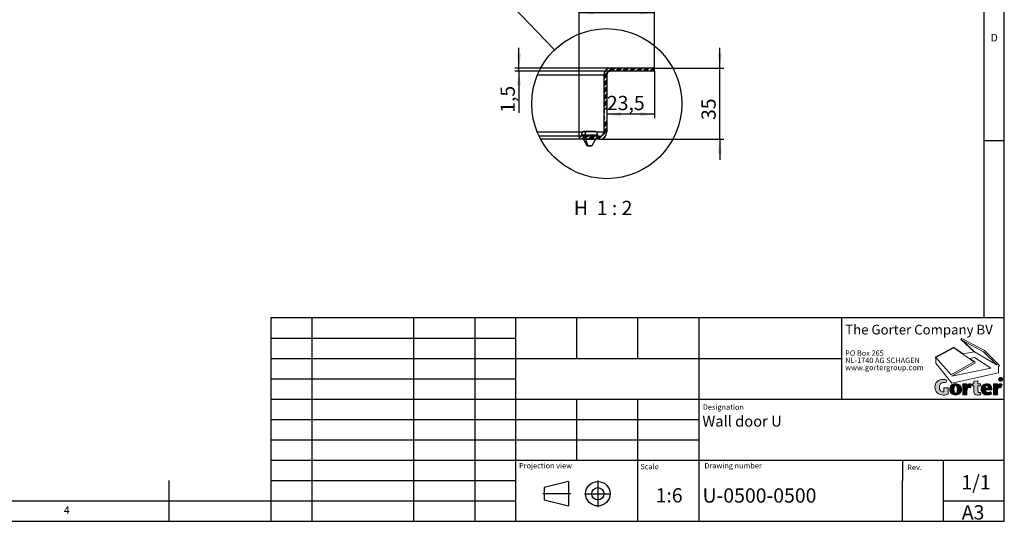
# Model space of a CAD drawing. Extents: x 5 to 415, y 5 to 292.
# Drawn here: x 173 to 415, y 5 to 128 of the extents above; entities that cross this region are included whole.
import ezdxf

# ---------------------------------------------------------------- set-up
doc = ezdxf.new("R2010")
doc.units = 0
doc.linetypes.add('CENTERX2', pattern=[20.32, 12.7, -2.54, 2.54, -2.54])
doc.linetypes.add('PHANTOM', pattern=[12.7, 6.35, -1.27, 1.27, -1.27, 1.27, -1.27])
doc.layers.get('0').update_dxf_attribs({"linetype": 'CONTINUOUS'})
for name, color, linetype in [('FORMAT', 7, 'CONTINUOUS'), ('Luik', 7, 'CONTINUOUS'), ('Naam', 7, 'CONTINUOUS')]:
    doc.layers.add(name, color=color, linetype=linetype)
doc.styles.add('arial', font='Arial.ttf')
doc.styles.add('SLDTEXTSTYLE0', font='ISOCP', dxfattribs={"width": 0.96})
doc.styles.add('SLDTEXTSTYLE1', font='ISOCP', dxfattribs={"width": 0.836858})
doc.dimstyles.new('SLDDIMSTYLE5', dxfattribs={"dimtxt": 0.18, "dimasz": 3.5, "dimexe": 0, "dimexo": 0.0625, "dimgap": 0, "dimtad": 0, "dimtih": 1, "dimtoh": 1, "dimdec": 0, "dimrnd": 1e-09, "dimzin": 0, "dimdsep": 46, "dimtxsty": 'Standard', "dimblk1": 'NONE', "dimblk2": 'NONE', "dimsah": 1, "dimcen": 0.09, "dimadec": 0, "dimazin": 0, "dimtfac": 3.5, "dimtdec": 0, "dimtofl": 0, "dimtmove": 0, "dimatfit": 3, "dimldrblk": 'NONE', "dimfxl": 1, "dimtolj": 1, "dimtzin": 0, "dimarcsym": 0})
doc.dimstyles.new('SLDDIMSTYLE6', dxfattribs={"dimtxt": 3.5, "dimasz": 3.5, "dimexe": 0, "dimexo": 0.0625, "dimgap": 0.875, "dimtad": 1, "dimdec": 1, "dimlfac": 2, "dimrnd": 1e-09, "dimzin": 12, "dimdsep": 46, "dimtxsty": 'SLDTEXTSTYLE0', "dimsah": 1, "dimcen": 0.09, "dimadec": 0, "dimazin": 0, "dimtfac": 1, "dimtdec": 1, "dimtmove": 0, "dimatfit": 0, "dimfxl": 1, "dimtolj": 1, "dimtzin": 12, "dimarcsym": 0})
doc.dimstyles.new('SLDDIMSTYLE7', dxfattribs={"dimtxt": 3.5, "dimasz": 3.5, "dimexe": 0, "dimexo": 0.0625, "dimgap": 0.875, "dimtad": 1, "dimdec": 1, "dimlfac": 2, "dimrnd": 1e-09, "dimzin": 12, "dimdsep": 46, "dimtxsty": 'SLDTEXTSTYLE0', "dimsah": 1, "dimcen": 0.09, "dimadec": 0, "dimazin": 0, "dimtfac": 1, "dimtdec": 1, "dimtofl": 0, "dimtmove": 0, "dimatfit": 3, "dimfxl": 1, "dimtolj": 1, "dimtzin": 12, "dimarcsym": 0})

# ---------------------------------------------------------------- blocks, each defined once
blk = doc.blocks.new('SW_NOTE_0')
at = {"color": 0, "linetype": 'Continuous', "attachment_point": 1, "style": 'SLDTEXTSTYLE0'}
for s, insert, char_height in [('The Gorter Company BV', (0, 3.07), 2.3813), ('PO Box 265', (0, -3.23), 1.323), ('www.gortergroup.com', (0, -6.76), 1.3229), ('NL-1740 AG SCHAGEN', (0, -5), 1.3229)]:
    blk.add_mtext(s, dxfattribs=dict(at, insert=insert, char_height=char_height))
blk = doc.blocks.new('_NONE')
blk = doc.blocks.new('SW_HATCH_0')
at = {"color": 0, "linetype": 'Continuous'}
for p, q in [((0, 0), (1.93, 1.93)), ((0, -0.28), (0.81, 0.53)), ((0, -0.56), (0.75, 0.19)), ((0.26, 1.11), (0.83, 1.67)), ((1.4, 1.12), (2.21, 1.93)), ((1.74, 1.18), (2.49, 1.93)), ((2.02, 1.18), (2.77, 1.93)), ((2.87, 1.18), (3.62, 1.93)), ((3.15, 1.18), (3.9, 1.93)), ((3.43, 1.18), (4.18, 1.93)), ((3.71, 1.18), (4.46, 1.93)), ((4.55, 1.18), (5.3, 1.93)), ((4.83, 1.18), (5.58, 1.93)), ((5.11, 1.18), (5.86, 1.93)), ((5.39, 1.18), (6.14, 1.93)), ((6.23, 1.18), (6.98, 1.93)), ((6.51, 1.18), (7.26, 1.93)), ((6.79, 1.18), (7.54, 1.93)), ((7.08, 1.18), (7.83, 1.93)), ((7.92, 1.18), (8.67, 1.93)), ((8.2, 1.18), (8.95, 1.93)), ((8.48, 1.18), (9.23, 1.93)), ((8.76, 1.18), (9.51, 1.93)), ((9.6, 1.18), (10.35, 1.93)), ((9.88, 1.18), (10.63, 1.93)), ((10.16, 1.18), (10.91, 1.93)), ((10.44, 1.18), (11.19, 1.93)), ((11.28, 1.18), (12.03, 1.93)), ((11.57, 1.18), (12.32, 1.93)), ((11.85, 1.18), (12.5, 1.84)), ((12.13, 1.18), (12.5, 1.56)), ((0, -0.84), (0.75, -0.09)), ((0, -1.68), (0.75, -0.93)), ((0, -1.96), (0.75, -1.21)), ((0, -2.25), (0.75, -1.5)), ((0, -2.53), (0.75, -1.78)), ((0, -3.37), (0.75, -2.62)), ((0, -3.65), (0.75, -2.9)), ((0, -3.93), (0.75, -3.18)), ((0, -4.21), (0.75, -3.46)), ((0, -5.05), (0.75, -4.3)), ((0, -5.33), (0.75, -4.58)), ((0, -5.61), (0.75, -4.86)), ((0, -5.89), (0.75, -5.14)), ((0, -6.74), (0.75, -5.99)), ((0, -7.02), (0.75, -6.27)), ((0, -7.3), (0.75, -6.55)), ((0, -7.58), (0.75, -6.83)), ((0, -8.42), (0.25, -8.17)), ((0, -8.7), (0.25, -8.45)), ((0, -8.98), (0.25, -8.73)), ((0, -9.26), (0.25, -9.01)), ((0.25, -8.16), (0.75, -7.67)), ((0.54, -8.16), (0.75, -7.95)), ((0, -10.1), (0.25, -9.85)), ((0, -10.38), (0.25, -10.13)), ((0, -10.66), (0.25, -10.41)), ((0, -10.94), (0.28, -10.66)), ((0, -11.79), (0.75, -11.04)), ((0, -12.07), (0.75, -11.32)), ((0, -12.35), (0.75, -11.6)), ((0, -12.63), (0.75, -11.88)), ((-1.26, -15.57), (0.75, -13.56)), ((-0.03, -14.06), (0.75, -13.28)), ((0, -13.47), (0.75, -12.72)), ((0, -13.75), (0.75, -13)), ((-6, -14.98), (-5.84, -14.82)), ((-6, -15.26), (-5.56, -14.82)), ((-5.47, -15.57), (-4.72, -14.82)), ((-5.18, -15.57), (-4.43, -14.82)), ((-4.9, -15.57), (-4.15, -14.82)), ((-4.62, -15.57), (-3.87, -14.82)), ((-3.78, -15.57), (-3.03, -14.82)), ((-3.5, -15.57), (-2.75, -14.82)), ((-3.22, -15.57), (-2.47, -14.82)), ((-2.94, -15.57), (-2.19, -14.82)), ((-2.1, -15.57), (-1.35, -14.82)), ((-1.82, -15.57), (-1.07, -14.82)), ((-1.54, -15.57), (-0.76, -14.79)), ((-0.24, -15.39), (0.58, -14.58))]:
    blk.add_line(p, q, dxfattribs=at)
blk = doc.blocks.new('_D_13')
at = {"layer": 'FORMAT', "transparency": 16777216}
for p, q in [((345.17, 116.28), (345.17, 121.28)), ((329.17, 116.28), (346.17, 116.28)), ((345.17, 98.78), (345.17, 116.28)), ((315.67, 98.78), (346.17, 98.78)), ((345.17, 98.78), (345.17, 93.78))]:
    blk.add_line(p, q, dxfattribs=at)
for points in [[(345.17, 116.28), (345.67, 119.78), (344.67, 119.78)], [(345.17, 98.78), (344.67, 95.28), (345.67, 95.28)]]:
    blk.add_solid(points, dxfattribs=at)
at = {"layer": 'FORMAT', "transparency": 16777216, "insert": (340.66, 103.51, 0.05), "char_height": 3.5, "attachment_point": 1, "rotation": 90, "style": 'SLDTEXTSTYLE0'}
blk.add_mtext('35', dxfattribs=at)
blk = doc.blocks.new('_D_14')
at = {"layer": 'FORMAT', "transparency": 16777216}
for p, q in [((295.86, 116.28), (295.86, 121.28)), ((318.42, 116.28), (294.86, 116.28)), ((295.86, 115.53), (295.86, 116.28)), ((318.42, 115.53), (294.86, 115.53)), ((295.86, 115.53), (295.86, 105.29))]:
    blk.add_line(p, q, dxfattribs=at)
for points in [[(295.86, 116.28), (296.36, 119.78), (295.36, 119.78)], [(295.86, 115.53), (295.36, 112.03), (296.36, 112.03)]]:
    blk.add_solid(points, dxfattribs=at)
at = {"layer": 'FORMAT', "transparency": 16777216, "insert": (291.35, 105.29, 0.05), "char_height": 3.5, "attachment_point": 1, "rotation": 90, "style": 'SLDTEXTSTYLE0'}
blk.add_mtext('1,5', dxfattribs=at)
blk = doc.blocks.new('_D_15')
at = {"layer": 'FORMAT', "transparency": 16777216}
for p, q in [((329.17, 115.53), (329.17, 103.94)), ((329.17, 104.94), (317.42, 104.94))]:
    blk.add_line(p, q, dxfattribs=at)
for points in [[(317.42, 104.94), (320.92, 104.44), (320.92, 105.44)], [(329.17, 104.94), (325.67, 105.44), (325.67, 104.44)]]:
    blk.add_solid(points, dxfattribs=at)
at = {"layer": 'FORMAT', "transparency": 16777216, "insert": (317.45, 109.45, 0.05), "char_height": 3.5, "attachment_point": 1, "style": 'SLDTEXTSTYLE0'}
blk.add_mtext('23,5', dxfattribs=at)
blk = doc.blocks.new('_D_16')
at = {"layer": 'FORMAT', "transparency": 16777216}
for p, q in [((310.67, 99.53), (310.67, 130.88)), ((329.17, 116.28), (329.17, 130.88)), ((310.67, 129.88), (329.17, 129.88))]:
    blk.add_line(p, q, dxfattribs=at)
for points in [[(310.67, 129.88), (314.17, 129.38), (314.17, 130.38)], [(329.17, 129.88), (325.67, 130.38), (325.67, 129.38)]]:
    blk.add_solid(points, dxfattribs=at)
at = {"layer": 'FORMAT', "transparency": 16777216, "insert": (315.91, 134.39, 0.05), "char_height": 3.5, "attachment_point": 1, "style": 'SLDTEXTSTYLE0'}
blk.add_mtext('37', dxfattribs=at)
blk = doc.blocks.new('block 3')
at = {"layer": 'Naam', "true_color": 0x1a1918}
h = blk.add_hatch(color=250, dxfattribs=at)
h.dxf.hatch_style = 2
edge = h.paths.add_edge_path()
edge.add_spline(control_points=[(109.64, 285.84), (109.49, 285.69), (109.31, 285.61), (109.1, 285.61), (108.89, 285.61), (108.71, 285.69), (108.56, 285.84), (108.42, 285.98), (108.34, 286.16), (108.34, 286.37), (108.34, 286.58), (108.42, 286.76), (108.56, 286.91), (108.71, 287.06), (108.89, 287.13), (109.1, 287.13), (109.31, 287.13), (109.49, 287.06), (109.64, 286.91), (109.79, 286.76), (109.86, 286.58), (109.86, 286.37), (109.86, 286.16), (109.79, 285.98), (109.64, 285.84)], knot_values=[0, 0, 0, 0, 1, 1, 1, 2, 2, 2, 3, 3, 3, 4, 4, 4, 5, 5, 5, 6, 6, 6, 7, 7, 7, 8, 8, 8, 8], degree=3, periodic=0)
edge = h.paths.add_edge_path()
edge.add_spline(control_points=[(108.64, 286.83), (108.51, 286.71), (108.45, 286.55), (108.45, 286.37), (108.45, 286.19), (108.51, 286.04), (108.64, 285.91), (108.76, 285.78), (108.92, 285.72), (109.1, 285.72), (109.28, 285.72), (109.44, 285.78), (109.56, 285.91), (109.69, 286.04), (109.75, 286.19), (109.75, 286.37), (109.75, 286.55), (109.69, 286.71), (109.56, 286.83), (109.43, 286.96), (109.28, 287.03), (109.1, 287.03), (108.92, 287.03), (108.77, 286.96), (108.64, 286.83)], knot_values=[0, 0, 0, 0, 1, 1, 1, 2, 2, 2, 3, 3, 3, 4, 4, 4, 5, 5, 5, 6, 6, 6, 7, 7, 7, 8, 8, 8, 8], degree=3, periodic=0)
edge = h.paths.add_edge_path()
edge.add_spline(control_points=[(109.09, 286.79), (109.19, 286.79), (109.27, 286.78), (109.31, 286.76), (109.4, 286.73), (109.44, 286.66), (109.44, 286.55), (109.44, 286.48), (109.42, 286.42), (109.36, 286.39), (109.33, 286.37), (109.29, 286.35), (109.24, 286.34), (109.31, 286.33), (109.35, 286.31), (109.39, 286.26), (109.42, 286.22), (109.43, 286.18), (109.43, 286.14), (109.43, 286.14), (109.43, 286.07), (109.43, 286.07), (109.43, 286.06), (109.43, 286.03), (109.43, 286.01), (109.43, 285.99), (109.44, 285.98), (109.44, 285.97), (109.44, 285.97), (109.44, 285.96), (109.44, 285.96), (109.44, 285.96), (109.31, 285.96), (109.31, 285.96), (109.31, 285.96), (109.31, 285.96), (109.31, 285.97), (109.31, 285.97), (109.3, 285.97), (109.3, 285.98), (109.3, 285.98), (109.3, 286), (109.3, 286), (109.3, 286), (109.3, 286.07), (109.3, 286.07), (109.3, 286.16), (109.27, 286.23), (109.22, 286.26), (109.19, 286.28), (109.14, 286.28), (109.06, 286.28), (109.06, 286.28), (108.94, 286.28), (108.94, 286.28), (108.94, 286.28), (108.94, 285.96), (108.94, 285.96), (108.94, 285.96), (108.79, 285.96), (108.79, 285.96), (108.79, 285.96), (108.79, 286.79), (108.79, 286.79), (108.79, 286.79), (109.09, 286.79), (109.09, 286.79)], knot_values=[0, 0, 0, 0, 1, 1, 1, 2, 2, 2, 3, 3, 3, 4, 4, 4, 5, 5, 5, 6, 6, 6, 7, 7, 7, 8, 8, 8, 9, 9, 9, 10, 10, 10, 11, 11, 11, 12, 12, 12, 13, 13, 13, 14, 14, 14, 15, 15, 15, 16, 16, 16, 17, 17, 17, 18, 18, 18, 19, 19, 19, 20, 20, 20, 21, 21, 21, 22, 22, 22, 22], degree=3, periodic=0)
edge = h.paths.add_edge_path()
edge.add_spline(control_points=[(109.25, 286.66), (109.21, 286.68), (109.15, 286.69), (109.07, 286.69), (109.07, 286.69), (108.94, 286.69), (108.94, 286.69), (108.94, 286.69), (108.94, 286.39), (108.94, 286.39), (108.94, 286.39), (109.07, 286.39), (109.07, 286.39), (109.14, 286.39), (109.18, 286.4), (109.21, 286.41), (109.27, 286.43), (109.3, 286.47), (109.3, 286.54), (109.3, 286.6), (109.28, 286.64), (109.25, 286.66)], knot_values=[0, 0, 0, 0, 1, 1, 1, 2, 2, 2, 3, 3, 3, 4, 4, 4, 5, 5, 5, 6, 6, 6, 7, 7, 7, 7], degree=3, periodic=0)
at = {"layer": 'Naam', "lineweight": 0}
for points, knots in [([(109.64, 285.84), (109.49, 285.69), (109.31, 285.61), (109.1, 285.61), (108.89, 285.61), (108.71, 285.69), (108.56, 285.84), (108.42, 285.98), (108.34, 286.16), (108.34, 286.37), (108.34, 286.58), (108.42, 286.76), (108.56, 286.91), (108.71, 287.06), (108.89, 287.13), (109.1, 287.13), (109.31, 287.13), (109.49, 287.06), (109.64, 286.91), (109.79, 286.76), (109.86, 286.58), (109.86, 286.37), (109.86, 286.16), (109.79, 285.98), (109.64, 285.84)], [0, 0, 0, 0, 1, 1, 1, 2, 2, 2, 3, 3, 3, 4, 4, 4, 5, 5, 5, 6, 6, 6, 7, 7, 7, 8, 8, 8, 8]), ([(108.64, 286.83), (108.51, 286.71), (108.45, 286.55), (108.45, 286.37), (108.45, 286.19), (108.51, 286.04), (108.64, 285.91), (108.76, 285.78), (108.92, 285.72), (109.1, 285.72), (109.28, 285.72), (109.44, 285.78), (109.56, 285.91), (109.69, 286.04), (109.75, 286.19), (109.75, 286.37), (109.75, 286.55), (109.69, 286.71), (109.56, 286.83), (109.43, 286.96), (109.28, 287.03), (109.1, 287.03), (108.92, 287.03), (108.77, 286.96), (108.64, 286.83)], [0, 0, 0, 0, 1, 1, 1, 2, 2, 2, 3, 3, 3, 4, 4, 4, 5, 5, 5, 6, 6, 6, 7, 7, 7, 8, 8, 8, 8]), ([(109.09, 286.79), (109.19, 286.79), (109.27, 286.78), (109.31, 286.76), (109.4, 286.73), (109.44, 286.66), (109.44, 286.55), (109.44, 286.48), (109.42, 286.42), (109.36, 286.39), (109.33, 286.37), (109.29, 286.35), (109.24, 286.34), (109.31, 286.33), (109.35, 286.31), (109.39, 286.26), (109.42, 286.22), (109.43, 286.18), (109.43, 286.14), (109.43, 286.14), (109.43, 286.07), (109.43, 286.07), (109.43, 286.06), (109.43, 286.03), (109.43, 286.01), (109.43, 285.99), (109.44, 285.98), (109.44, 285.97), (109.44, 285.97), (109.44, 285.96), (109.44, 285.96), (109.44, 285.96), (109.31, 285.96), (109.31, 285.96), (109.31, 285.96), (109.31, 285.96), (109.31, 285.97), (109.31, 285.97), (109.3, 285.97), (109.3, 285.98), (109.3, 285.98), (109.3, 286), (109.3, 286), (109.3, 286), (109.3, 286.07), (109.3, 286.07), (109.3, 286.16), (109.27, 286.23), (109.22, 286.26), (109.19, 286.28), (109.14, 286.28), (109.06, 286.28), (109.06, 286.28), (108.94, 286.28), (108.94, 286.28), (108.94, 286.28), (108.94, 285.96), (108.94, 285.96), (108.94, 285.96), (108.79, 285.96), (108.79, 285.96), (108.79, 285.96), (108.79, 286.79), (108.79, 286.79), (108.79, 286.79), (109.09, 286.79), (109.09, 286.79)], [0, 0, 0, 0, 1, 1, 1, 2, 2, 2, 3, 3, 3, 4, 4, 4, 5, 5, 5, 6, 6, 6, 7, 7, 7, 8, 8, 8, 9, 9, 9, 10, 10, 10, 11, 11, 11, 12, 12, 12, 13, 13, 13, 14, 14, 14, 15, 15, 15, 16, 16, 16, 17, 17, 17, 18, 18, 18, 19, 19, 19, 20, 20, 20, 21, 21, 21, 22, 22, 22, 22]), ([(109.25, 286.66), (109.21, 286.68), (109.15, 286.69), (109.07, 286.69), (109.07, 286.69), (108.94, 286.69), (108.94, 286.69), (108.94, 286.69), (108.94, 286.39), (108.94, 286.39), (108.94, 286.39), (109.07, 286.39), (109.07, 286.39), (109.14, 286.39), (109.18, 286.4), (109.21, 286.41), (109.27, 286.43), (109.3, 286.47), (109.3, 286.54), (109.3, 286.6), (109.28, 286.64), (109.25, 286.66)], [0, 0, 0, 0, 1, 1, 1, 2, 2, 2, 3, 3, 3, 4, 4, 4, 5, 5, 5, 6, 6, 6, 7, 7, 7, 7])]:
    blk.add_open_spline(points, degree=3, knots=knots, dxfattribs=at)
blk = doc.blocks.new('block 2')
at = {"layer": 'Naam', "true_color": 0x1a1918}
h = blk.add_hatch(color=250, dxfattribs=at)
h.dxf.hatch_style = 2
edge = h.paths.add_edge_path()
edge.add_spline(control_points=[(89.98, 280.87), (89.38, 280.68), (88.82, 280.59), (88.31, 280.59), (87.38, 280.59), (86.61, 280.87), (86.01, 281.43), (85.4, 281.99), (85.1, 282.7), (85.1, 283.56), (85.1, 284.4), (85.39, 285.08), (85.98, 285.61), (86.56, 286.14), (87.32, 286.41), (88.24, 286.41), (88.71, 286.41), (89.16, 286.31), (89.6, 286.13), (89.6, 286.13), (89.2, 285.13), (89.2, 285.13), (88.96, 285.2), (88.72, 285.24), (88.47, 285.24), (87.96, 285.24), (87.55, 285.08), (87.24, 284.76), (86.93, 284.43), (86.78, 284.01), (86.78, 283.48), (86.78, 282.99), (86.91, 282.58), (87.17, 282.25), (87.43, 281.92), (87.76, 281.76), (88.14, 281.76), (88.22, 281.76), (88.3, 281.77), (88.39, 281.79), (88.39, 281.79), (88.39, 283.26), (88.39, 283.26), (88.39, 283.26), (89.98, 283.26), (89.98, 283.26), (89.98, 283.26), (89.98, 280.87), (89.98, 280.87)], knot_values=[0, 0, 0, 0, 1, 1, 1, 2, 2, 2, 3, 3, 3, 4, 4, 4, 5, 5, 5, 6, 6, 6, 7, 7, 7, 8, 8, 8, 9, 9, 9, 10, 10, 10, 11, 11, 11, 12, 12, 12, 13, 13, 13, 14, 14, 14, 15, 15, 15, 16, 16, 16, 16], degree=3, periodic=0)
h = blk.add_hatch(color=250, dxfattribs=at)
h.dxf.hatch_style = 2
edge = h.paths.add_edge_path()
edge.add_spline(control_points=[(102.21, 280.84), (101.76, 280.67), (101.32, 280.59), (100.87, 280.59), (100.19, 280.59), (99.77, 280.83), (99.62, 281.33), (99.57, 281.48), (99.55, 281.73), (99.55, 282.08), (99.55, 282.08), (99.55, 283.98), (99.55, 283.98), (99.55, 283.98), (99.02, 283.98), (99.02, 283.98), (99.02, 283.98), (99.02, 284.7), (99.02, 284.7), (99.02, 284.7), (99.55, 284.7), (99.55, 284.7), (99.55, 284.7), (99.55, 285.68), (99.55, 285.68), (99.55, 285.68), (101.07, 285.91), (101.07, 285.91), (101.07, 285.91), (101.07, 284.7), (101.07, 284.7), (101.07, 284.7), (102.08, 284.7), (102.08, 284.7), (102.08, 284.7), (102.08, 283.98), (102.08, 283.98), (102.08, 283.98), (101.07, 283.98), (101.07, 283.98), (101.07, 283.98), (101.07, 282.56), (101.07, 282.56), (101.07, 281.83), (101.25, 281.46), (101.6, 281.46), (101.74, 281.46), (101.88, 281.49), (102.03, 281.56), (102.03, 281.56), (102.21, 280.84), (102.21, 280.84)], knot_values=[0, 0, 0, 0, 1, 1, 1, 2, 2, 2, 3, 3, 3, 4, 4, 4, 5, 5, 5, 6, 6, 6, 7, 7, 7, 8, 8, 8, 9, 9, 9, 10, 10, 10, 11, 11, 11, 12, 12, 12, 13, 13, 13, 14, 14, 14, 15, 15, 15, 16, 16, 16, 17, 17, 17, 17], degree=3, periodic=0)
h = blk.add_hatch(color=250, dxfattribs=at)
h.dxf.hatch_style = 2
edge = h.paths.add_edge_path()
edge.add_spline(control_points=[(94.99, 282.73), (94.99, 282.11), (94.78, 281.6), (94.37, 281.19), (93.96, 280.79), (93.44, 280.59), (92.8, 280.59), (92.16, 280.59), (91.64, 280.79), (91.23, 281.19), (90.82, 281.59), (90.61, 282.1), (90.61, 282.72), (90.61, 283.33), (90.82, 283.83), (91.23, 284.22), (91.65, 284.6), (92.18, 284.8), (92.82, 284.8), (93.44, 284.8), (93.96, 284.6), (94.37, 284.21), (94.78, 283.81), (94.99, 283.32), (94.99, 282.73)], knot_values=[0, 0, 0, 0, 1, 1, 1, 2, 2, 2, 3, 3, 3, 4, 4, 4, 5, 5, 5, 6, 6, 6, 7, 7, 7, 8, 8, 8, 8], degree=3, periodic=0)
edge = h.paths.add_edge_path()
edge.add_spline(control_points=[(93.44, 282.7), (93.44, 283.62), (93.22, 284.08), (92.8, 284.08), (92.6, 284.08), (92.45, 283.96), (92.34, 283.71), (92.22, 283.46), (92.17, 283.13), (92.17, 282.71), (92.17, 282.28), (92.22, 281.94), (92.34, 281.68), (92.45, 281.43), (92.6, 281.3), (92.8, 281.3), (93, 281.3), (93.16, 281.43), (93.27, 281.67), (93.38, 281.92), (93.44, 282.26), (93.44, 282.7)], knot_values=[0, 0, 0, 0, 1, 1, 1, 2, 2, 2, 3, 3, 3, 4, 4, 4, 5, 5, 5, 6, 6, 6, 7, 7, 7, 7], degree=3, periodic=0)
h = blk.add_hatch(color=250, dxfattribs=at)
h.dxf.hatch_style = 2
edge = h.paths.add_edge_path()
edge.add_spline(control_points=[(98.68, 284.48), (98.68, 284.48), (98.26, 283.29), (98.26, 283.29), (98.13, 283.35), (97.97, 283.39), (97.8, 283.39), (97.43, 283.39), (97.19, 283.21), (97.07, 282.85), (97.03, 282.72), (97.01, 282.46), (97.01, 282.08), (97.01, 282.08), (97.01, 280.69), (97.01, 280.69), (97.01, 280.69), (95.48, 280.69), (95.48, 280.69), (95.48, 280.69), (95.48, 284.7), (95.48, 284.7), (95.48, 284.7), (97.01, 284.7), (97.01, 284.7), (97.01, 284.7), (97.01, 283.77), (97.01, 283.77), (97.01, 283.77), (97.12, 284.03), (97.12, 284.03), (97.35, 284.54), (97.62, 284.8), (97.93, 284.8), (98.15, 284.8), (98.4, 284.69), (98.68, 284.48)], knot_values=[0, 0, 0, 0, 1, 1, 1, 2, 2, 2, 3, 3, 3, 4, 4, 4, 5, 5, 5, 6, 6, 6, 7, 7, 7, 8, 8, 8, 9, 9, 9, 10, 10, 10, 11, 11, 11, 12, 12, 12, 12], degree=3, periodic=0)
h = blk.add_hatch(color=250, dxfattribs=at)
h.dxf.hatch_style = 2
edge = h.paths.add_edge_path()
edge.add_spline(control_points=[(106.19, 282.86), (106.19, 282.71), (106.19, 282.59), (106.18, 282.5), (106.18, 282.5), (103.84, 282.5), (103.84, 282.5), (103.85, 282.19), (103.94, 281.96), (104.11, 281.79), (104.28, 281.63), (104.5, 281.55), (104.79, 281.55), (105.08, 281.55), (105.41, 281.64), (105.78, 281.83), (105.78, 281.83), (106.18, 281.02), (106.18, 281.02), (105.6, 280.73), (105.03, 280.59), (104.47, 280.59), (103.88, 280.59), (103.38, 280.76), (102.99, 281.12), (102.49, 281.56), (102.25, 282.11), (102.25, 282.77), (102.25, 283.4), (102.47, 283.91), (102.92, 284.3), (103.3, 284.63), (103.79, 284.8), (104.38, 284.8), (105.06, 284.8), (105.55, 284.56), (105.86, 284.09), (106.08, 283.75), (106.19, 283.34), (106.19, 282.86)], knot_values=[0, 0, 0, 0, 1, 1, 1, 2, 2, 2, 3, 3, 3, 4, 4, 4, 5, 5, 5, 6, 6, 6, 7, 7, 7, 8, 8, 8, 9, 9, 9, 10, 10, 10, 11, 11, 11, 12, 12, 12, 13, 13, 13, 13], degree=3, periodic=0)
edge = h.paths.add_edge_path()
edge.add_spline(control_points=[(104.9, 283.18), (104.9, 283.18), (104.9, 283.33), (104.9, 283.33), (104.9, 283.87), (104.73, 284.14), (104.38, 284.14), (104.02, 284.14), (103.84, 283.82), (103.84, 283.18), (103.84, 283.18), (104.9, 283.18), (104.9, 283.18)], knot_values=[0, 0, 0, 0, 1, 1, 1, 2, 2, 2, 3, 3, 3, 4, 4, 4, 4], degree=3, periodic=0)
h = blk.add_hatch(color=250, dxfattribs=at)
h.dxf.hatch_style = 2
edge = h.paths.add_edge_path()
edge.add_spline(control_points=[(110.03, 284.48), (110.03, 284.48), (109.61, 283.29), (109.61, 283.29), (109.47, 283.35), (109.32, 283.39), (109.14, 283.39), (108.78, 283.39), (108.54, 283.21), (108.42, 282.85), (108.37, 282.72), (108.35, 282.46), (108.35, 282.08), (108.35, 282.08), (108.35, 280.69), (108.35, 280.69), (108.35, 280.69), (106.83, 280.69), (106.83, 280.69), (106.83, 280.69), (106.83, 284.7), (106.83, 284.7), (106.83, 284.7), (108.35, 284.7), (108.35, 284.7), (108.35, 284.7), (108.35, 283.77), (108.35, 283.77), (108.35, 283.77), (108.47, 284.03), (108.47, 284.03), (108.69, 284.54), (108.96, 284.8), (109.27, 284.8), (109.5, 284.8), (109.75, 284.69), (110.03, 284.48)], knot_values=[0, 0, 0, 0, 1, 1, 1, 2, 2, 2, 3, 3, 3, 4, 4, 4, 5, 5, 5, 6, 6, 6, 7, 7, 7, 8, 8, 8, 9, 9, 9, 10, 10, 10, 11, 11, 11, 12, 12, 12, 12], degree=3, periodic=0)
at = {"layer": 'Naam', "lineweight": 0}
for points, knots in [([(89.98, 280.87), (89.38, 280.68), (88.82, 280.59), (88.31, 280.59), (87.38, 280.59), (86.61, 280.87), (86.01, 281.43), (85.4, 281.99), (85.1, 282.7), (85.1, 283.56), (85.1, 284.4), (85.39, 285.08), (85.98, 285.61), (86.56, 286.14), (87.32, 286.41), (88.24, 286.41), (88.71, 286.41), (89.16, 286.31), (89.6, 286.13), (89.6, 286.13), (89.2, 285.13), (89.2, 285.13), (88.96, 285.2), (88.72, 285.24), (88.47, 285.24), (87.96, 285.24), (87.55, 285.08), (87.24, 284.76), (86.93, 284.43), (86.78, 284.01), (86.78, 283.48), (86.78, 282.99), (86.91, 282.58), (87.17, 282.25), (87.43, 281.92), (87.76, 281.76), (88.14, 281.76), (88.22, 281.76), (88.3, 281.77), (88.39, 281.79), (88.39, 281.79), (88.39, 283.26), (88.39, 283.26), (88.39, 283.26), (89.98, 283.26), (89.98, 283.26), (89.98, 283.26), (89.98, 280.87), (89.98, 280.87)], [0, 0, 0, 0, 1, 1, 1, 2, 2, 2, 3, 3, 3, 4, 4, 4, 5, 5, 5, 6, 6, 6, 7, 7, 7, 8, 8, 8, 9, 9, 9, 10, 10, 10, 11, 11, 11, 12, 12, 12, 13, 13, 13, 14, 14, 14, 15, 15, 15, 16, 16, 16, 16]), ([(102.21, 280.84), (101.76, 280.67), (101.32, 280.59), (100.87, 280.59), (100.19, 280.59), (99.77, 280.83), (99.62, 281.33), (99.57, 281.48), (99.55, 281.73), (99.55, 282.08), (99.55, 282.08), (99.55, 283.98), (99.55, 283.98), (99.55, 283.98), (99.02, 283.98), (99.02, 283.98), (99.02, 283.98), (99.02, 284.7), (99.02, 284.7), (99.02, 284.7), (99.55, 284.7), (99.55, 284.7), (99.55, 284.7), (99.55, 285.68), (99.55, 285.68), (99.55, 285.68), (101.07, 285.91), (101.07, 285.91), (101.07, 285.91), (101.07, 284.7), (101.07, 284.7), (101.07, 284.7), (102.08, 284.7), (102.08, 284.7), (102.08, 284.7), (102.08, 283.98), (102.08, 283.98), (102.08, 283.98), (101.07, 283.98), (101.07, 283.98), (101.07, 283.98), (101.07, 282.56), (101.07, 282.56), (101.07, 281.83), (101.25, 281.46), (101.6, 281.46), (101.74, 281.46), (101.88, 281.49), (102.03, 281.56), (102.03, 281.56), (102.21, 280.84), (102.21, 280.84)], [0, 0, 0, 0, 1, 1, 1, 2, 2, 2, 3, 3, 3, 4, 4, 4, 5, 5, 5, 6, 6, 6, 7, 7, 7, 8, 8, 8, 9, 9, 9, 10, 10, 10, 11, 11, 11, 12, 12, 12, 13, 13, 13, 14, 14, 14, 15, 15, 15, 16, 16, 16, 17, 17, 17, 17]), ([(94.99, 282.73), (94.99, 282.11), (94.78, 281.6), (94.37, 281.19), (93.96, 280.79), (93.44, 280.59), (92.8, 280.59), (92.16, 280.59), (91.64, 280.79), (91.23, 281.19), (90.82, 281.59), (90.61, 282.1), (90.61, 282.72), (90.61, 283.33), (90.82, 283.83), (91.23, 284.22), (91.65, 284.6), (92.18, 284.8), (92.82, 284.8), (93.44, 284.8), (93.96, 284.6), (94.37, 284.21), (94.78, 283.81), (94.99, 283.32), (94.99, 282.73)], [0, 0, 0, 0, 1, 1, 1, 2, 2, 2, 3, 3, 3, 4, 4, 4, 5, 5, 5, 6, 6, 6, 7, 7, 7, 8, 8, 8, 8]), ([(93.44, 282.7), (93.44, 283.62), (93.22, 284.08), (92.8, 284.08), (92.6, 284.08), (92.45, 283.96), (92.34, 283.71), (92.22, 283.46), (92.17, 283.13), (92.17, 282.71), (92.17, 282.28), (92.22, 281.94), (92.34, 281.68), (92.45, 281.43), (92.6, 281.3), (92.8, 281.3), (93, 281.3), (93.16, 281.43), (93.27, 281.67), (93.38, 281.92), (93.44, 282.26), (93.44, 282.7)], [0, 0, 0, 0, 1, 1, 1, 2, 2, 2, 3, 3, 3, 4, 4, 4, 5, 5, 5, 6, 6, 6, 7, 7, 7, 7]), ([(98.68, 284.48), (98.68, 284.48), (98.26, 283.29), (98.26, 283.29), (98.13, 283.35), (97.97, 283.39), (97.8, 283.39), (97.43, 283.39), (97.19, 283.21), (97.07, 282.85), (97.03, 282.72), (97.01, 282.46), (97.01, 282.08), (97.01, 282.08), (97.01, 280.69), (97.01, 280.69), (97.01, 280.69), (95.48, 280.69), (95.48, 280.69), (95.48, 280.69), (95.48, 284.7), (95.48, 284.7), (95.48, 284.7), (97.01, 284.7), (97.01, 284.7), (97.01, 284.7), (97.01, 283.77), (97.01, 283.77), (97.01, 283.77), (97.12, 284.03), (97.12, 284.03), (97.35, 284.54), (97.62, 284.8), (97.93, 284.8), (98.15, 284.8), (98.4, 284.69), (98.68, 284.48)], [0, 0, 0, 0, 1, 1, 1, 2, 2, 2, 3, 3, 3, 4, 4, 4, 5, 5, 5, 6, 6, 6, 7, 7, 7, 8, 8, 8, 9, 9, 9, 10, 10, 10, 11, 11, 11, 12, 12, 12, 12]), ([(106.19, 282.86), (106.19, 282.71), (106.19, 282.59), (106.18, 282.5), (106.18, 282.5), (103.84, 282.5), (103.84, 282.5), (103.85, 282.19), (103.94, 281.96), (104.11, 281.79), (104.28, 281.63), (104.5, 281.55), (104.79, 281.55), (105.08, 281.55), (105.41, 281.64), (105.78, 281.83), (105.78, 281.83), (106.18, 281.02), (106.18, 281.02), (105.6, 280.73), (105.03, 280.59), (104.47, 280.59), (103.88, 280.59), (103.38, 280.76), (102.99, 281.12), (102.49, 281.56), (102.25, 282.11), (102.25, 282.77), (102.25, 283.4), (102.47, 283.91), (102.92, 284.3), (103.3, 284.63), (103.79, 284.8), (104.38, 284.8), (105.06, 284.8), (105.55, 284.56), (105.86, 284.09), (106.08, 283.75), (106.19, 283.34), (106.19, 282.86)], [0, 0, 0, 0, 1, 1, 1, 2, 2, 2, 3, 3, 3, 4, 4, 4, 5, 5, 5, 6, 6, 6, 7, 7, 7, 8, 8, 8, 9, 9, 9, 10, 10, 10, 11, 11, 11, 12, 12, 12, 13, 13, 13, 13]), ([(104.9, 283.18), (104.9, 283.18), (104.9, 283.33), (104.9, 283.33), (104.9, 283.87), (104.73, 284.14), (104.38, 284.14), (104.02, 284.14), (103.84, 283.82), (103.84, 283.18), (103.84, 283.18), (104.9, 283.18), (104.9, 283.18)], [0, 0, 0, 0, 1, 1, 1, 2, 2, 2, 3, 3, 3, 4, 4, 4, 4]), ([(110.03, 284.48), (110.03, 284.48), (109.61, 283.29), (109.61, 283.29), (109.47, 283.35), (109.32, 283.39), (109.14, 283.39), (108.78, 283.39), (108.54, 283.21), (108.42, 282.85), (108.37, 282.72), (108.35, 282.46), (108.35, 282.08), (108.35, 282.08), (108.35, 280.69), (108.35, 280.69), (108.35, 280.69), (106.83, 280.69), (106.83, 280.69), (106.83, 280.69), (106.83, 284.7), (106.83, 284.7), (106.83, 284.7), (108.35, 284.7), (108.35, 284.7), (108.35, 284.7), (108.35, 283.77), (108.35, 283.77), (108.35, 283.77), (108.47, 284.03), (108.47, 284.03), (108.69, 284.54), (108.96, 284.8), (109.27, 284.8), (109.5, 284.8), (109.75, 284.69), (110.03, 284.48)], [0, 0, 0, 0, 1, 1, 1, 2, 2, 2, 3, 3, 3, 4, 4, 4, 5, 5, 5, 6, 6, 6, 7, 7, 7, 8, 8, 8, 9, 9, 9, 10, 10, 10, 11, 11, 11, 12, 12, 12, 12])]:
    blk.add_open_spline(points, degree=3, knots=knots, dxfattribs=at)

msp = doc.modelspace()

# ---------------------------------------------------------------- linework, layer by layer
at = {"color": 7, "linetype": 'Continuous'}
for p, q in [((415, 5), (415, 292)), ((410, 287), (410, 55)), ((318.424, 116.282), (301.219, 116.282)), ((329.174, 116.282), (318.424, 116.282)), ((329.174, 115.532), (329.174, 116.282)), ((316.674, 114.532), (316.674, 100.532)), ((317.424, 114.532), (317.424, 100.532)), ((329.174, 115.532), (318.424, 115.532)), ((310.674, 99.532), (300.836, 99.532)), ((310.674, 99.532), (310.674, 98.782)), ((315.674, 99.532), (310.674, 99.532)), ((311.205, 99.786), (311.205, 99.532)), ((312.349, 100.675), (311.726, 100.675)), ((314.622, 100.675), (312.349, 100.675)), ((315.142, 99.532), (315.142, 99.786)), ((310.674, 98.782), (301.219, 98.782)), ((315.674, 98.782), (310.674, 98.782)), ((311.682, 98.732), (312.507, 97.303)), ((312.323, 98.732), (311.682, 98.732)), ((312.247, 98.782), (312.247, 98.732)), ((314.666, 98.732), (312.323, 98.732)), ((312.715, 97.208), (312.888, 97.208)), ((312.888, 97.208), (313.676, 97.208)), ((313.841, 97.303), (314.666, 98.732)), ((314.101, 98.732), (314.101, 98.782)), ((410, 98.5), (415, 98.5)), ((235, 55), (235, 5)), ((235, 55), (415, 55)), ((245, 55), (245, 5)), ((270, 55), (270, 5)), ((285, 55), (285, 5)), ((295, 55), (295, 5)), ((310, 55), (310, 45)), ((325, 55), (325, 45)), ((340, 55), (340, 5)), ((375, 55), (375, 35)), ((235, 50), (295, 50)), ((235, 45), (295, 45)), ((295, 45), (375, 45)), ((235, 40), (295, 40)), ((235, 35), (295, 35)), ((295, 35), (415, 35)), ((310, 35), (310, 20)), ((325, 35), (325, 20)), ((235, 30), (295, 30)), ((295, 30), (340, 30)), ((235, 25), (295, 25)), ((295, 25), (340, 25)), ((235, 20), (295, 20)), ((295, 20), (415, 20)), ((325, 20), (325, 5)), ((400, 20), (400, 5)), ((210, 5), (210, 15)), ((235, 15), (295, 15)), ((308.05, 14.774), (302.05, 13.274)), ((308.05, 14.774), (308.05, 8.774)), ((302.05, 13.274), (302.05, 10.274)), ((10, 10), (235, 10)), ((235, 10), (295, 10)), ((302.05, 10.274), (308.05, 8.774)), ((400, 10), (415, 10)), ((5, 5), (415, 5))]:
    msp.add_line(p, q, dxfattribs=at)
at = {"color": 8, "linetype": 'Continuous'}
for p, q in [((316.674, 114.532), (300.39, 114.532)), ((311.482, 100.532), (300.39, 100.532)), ((312.052, 99.786), (311.205, 99.786)), ((312.247, 100.603), (311.549, 100.603)), ((312.052, 99.786), (312.052, 99.532)), ((315.142, 99.786), (312.052, 99.786)), ((314.799, 100.603), (312.247, 100.603)), ((316.674, 100.532), (314.865, 100.532)), ((312.793, 97.303), (312.323, 98.732)), ((312.507, 97.303), (312.793, 97.303)), ((312.645, 98.782), (312.645, 98.732)), ((312.793, 97.303), (313.841, 97.303))]:
    msp.add_line(p, q, dxfattribs=at)
at = {"color": 7, "linetype": 'CENTERX2'}
for p, q in [((315.232, 15.011), (315.232, 8.508)), ((308.631, 11.774), (301.717, 11.774)), ((311.957, 11.774), (318.459, 11.774))]:
    msp.add_line(p, q, dxfattribs=at)
msp.add_line((390, 10), (390, 15))
at = {"color": 7, "linetype": 'Continuous'}
for centre, radius in [((317.424, 107.533), 18.416), ((315.232, 11.774), 3), ((315.232, 11.774), 1.5)]:
    msp.add_circle(centre, radius, dxfattribs=at)
for centre, radius, start, end in [((318.424, 114.532), 1.75, 90.00013, 179.99966), ((318.424, 114.532), 1, 90.0003, 179.99964), ((312.349, 99.786), 1.143, 134.4164, 179.99855), ((311.726, 100.421), 0.254, 89.99927, 134.41428), ((314.622, 100.421), 0.254, 45.58572, 89.99737), ((313.999, 99.786), 1.143, 0.00145, 45.5836), ((315.674, 100.532), 1.75, 270.00013, 359.99963), ((315.674, 100.532), 1, 270.0003, 359.99959), ((312.672, 97.399), 0.191, 210.00514, 269.99717), ((313.676, 97.399), 0.19, 269.99895, 330.00323)]:
    msp.add_arc(centre, radius, start, end, dxfattribs=at)
at = {"color": 8, "linetype": 'Continuous'}
for centre, radius, start, end in [((313.709, 99.821), 1.658, 151.86015, 181.19485), ((312.361, 100.551), 0.125, 95.74485, 155.46796), ((312.909, 97.323), 0.117, 189.75298, 259.5243)]:
    msp.add_arc(centre, radius, start, end, dxfattribs=at)
at = {"layer": 'FORMAT', "linetype": 'PHANTOM'}
for p, q in [((390, 20), (390, 15)), ((390, 5), (390, 10))]:
    msp.add_line(p, q, dxfattribs=at)
at = {"layer": 'Luik', "lineweight": 0}
for points in [[(402.126, 38.922), (413.58, 41.444), (413.6, 42.98), (413.663, 43.061), (413.659, 43.064), (413.841, 43.279), (410.15, 46.971), (404.587, 49.881), (404.44, 49.708), (404.364, 49.619), (407.582, 46.569), (404.892, 46.122), (402.636, 47.71), (402.606, 47.73), (397.994, 45.275), (398.192, 45.054), (398.192, 43.827), (402.126, 38.922)], [(407.692, 46.623), (404.761, 49.404), (409.879, 46.645), (413.241, 43.315), (407.692, 46.623)], [(407.518, 44.132), (401.987, 40.993), (398.18, 45.242), (402.598, 47.593), (407.518, 44.132)], [(402.126, 40.62), (402.126, 40.62), (407.751, 43.824), (407.728, 44.117), (407.736, 44.121), (406.477, 45.007), (407.665, 45.208), (411.726, 42.624), (402.126, 40.62)]]:
    msp.add_lwpolyline(points, dxfattribs=at)

# ---------------------------------------------------------------- block references
at = {"color": 7, "linetype": 'Continuous'}
for name, p in [('SW_HATCH_0', (316.674, 114.35)), ('SW_NOTE_0', (375.947, 50.179))]:
    msp.add_blockref(name, p, dxfattribs=at)
at = {"layer": 'Naam', "xscale": 0.6618036201411996, "yscale": 0.6618036201411996, "zscale": 0.6618036201411996}
for name, p in [('block 2', (341.634, -149.697)), ('block 3', (341.896, -149.689))]:
    msp.add_blockref(name, p, dxfattribs=at)

# ---------------------------------------------------------------- texts
at = {"color": 7, "linetype": 'Continuous'}
for s, insert, char_height, attachment_point, style in [('D', (411.667, 124.668), 1.852, 1, 'SLDTEXTSTYLE0'), ('Designation', (340.988, 33.701), 1.32292, 1, 'arial'), ('Wall door U', (340.882, 30.904), 2.64583, 1, 'arial'), ('Projection view', (295.903, 19.319), 1.32, 1, 'arial'), ('Drawing number', (341.393, 19.319), 1.32, 1, 'arial'), ('Scale', (325.684, 19.089), 1.32, 1, 'arial'), ('1/1', (404.473, 16.337), 3.5, 1, 'SLDTEXTSTYLE0'), ('1:6', (332.724, 13.127), 3.5, 2, 'SLDTEXTSTYLE0'), ('U-0500-0500', (340.932, 13.089), 3.5, 1, 'SLDTEXTSTYLE1'), ('4', (184.167, 8.668), 1.852, 1, 'SLDTEXTSTYLE0'), ('A3', (404.561, 8.936), 3.5, 1, 'SLDTEXTSTYLE0')]:
    msp.add_mtext(s, dxfattribs=dict(at, insert=insert, char_height=char_height, attachment_point=attachment_point, style=style))
at = {"layer": 'FORMAT'}
for s, insert, char_height, attachment_point, style in [('H  1 : 2', (316.528, 83.687), 3.5, 2, 'SLDTEXTSTYLE0'), ('Rev.', (391.187, 18.917), 1.3229, 1, 'arial')]:
    msp.add_mtext(s, dxfattribs=dict(at, insert=insert, char_height=char_height, attachment_point=attachment_point, style=style))

# ---------------------------------------------------------------- dimensions: what is measured, and where the dimension line sits
for base, p1, p2, angle, dimstyle, picture, middle in [((329.174, 129.882), (310.674, 99.532), (329.174, 116.282), 0, 'SLDDIMSTYLE7', '_D_16', (319.924, 129.882)), ((295.864, 116.282), (318.424, 115.532), (318.424, 116.282), 90, 'SLDDIMSTYLE6', '_D_14', (295.864, 109.563)), ((345.174, 116.282), (315.674, 98.782), (329.174, 116.282), 90, 'SLDDIMSTYLE6', '_D_13', (345.174, 107.532))]:
    dim = msp.add_linear_dim(base=base, p1=p1, p2=p2, angle=angle, dimstyle=dimstyle, dxfattribs=at)
    dim.commit()
    dim.dimension.update_dxf_attribs({"geometry": picture, "text_midpoint": middle, "dimtype": 160})
dim = msp.add_linear_dim(base=(317.424, 104.936), p1=(329.174, 115.532), p2=(317.424, 100.532), dimstyle='SLDDIMSTYLE7', dxfattribs=at)
dim.commit()
dim.dimension.update_dxf_attribs({"geometry": '_D_15', "text_midpoint": (323.299, 104.936), "dimtype": 160})

# ---------------------------------------------------------------- leaders
at = {"color": 7, "linetype": 'Continuous', "has_arrowhead": 0}
msp.add_leader([(304.628, 120.777), (285.688, 140.38)], dimstyle='SLDDIMSTYLE5', dxfattribs=at)

doc.saveas('drawing.dxf')
